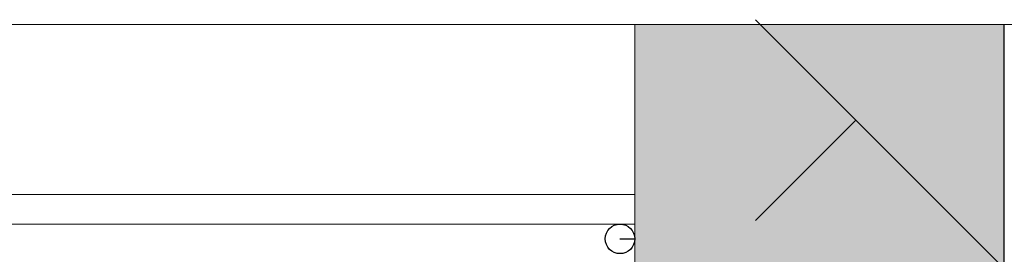
# Model space of a CAD drawing. Units: millimetres. Extents: x -37324 to 80009, y -277873 to -156154.
# Drawn here: x -10527 to -9861, y -161445 to -161286 of the extents above; entities that cross this region are included whole.
import ezdxf

# ---------------------------------------------------------------- set-up
doc = ezdxf.new("R2010")
doc.units = ezdxf.units.MM
doc.header["$MEASUREMENT"] = 0
doc.layers.add('Layer3', color=3, linetype='Continuous', lineweight=18)
doc.layers.add('Layer7', color=7, linetype='Continuous', lineweight=25)

msp = doc.modelspace()

# ---------------------------------------------------------------- linework, layer by layer
at = {"layer": 'Layer3'}
for p, q in [((-9820.05, -161495.48), (-10029.3, -161286.23)), ((8638.97, -161289.42), (-29699.65, -161289.42)), ((-29699.65, -161289.42), (8638.97, -161289.42)), ((-10111.03, -161689.42), (-10111.03, -161289.42)), ((-10111.03, -161689.42), (-10111.03, -161289.42)), ((-10111.03, -161404.42), (-14491.03, -161404.42)), ((-10111.03, -161404.42), (-14491.03, -161404.42)), ((-10111.03, -161424.42), (-14491.03, -161424.42))]:
    msp.add_line(p, q, dxfattribs=at)
for points in [[(-10111.03, -161689.42), (-9861.03, -161689.42), (-10111.03, -161289.42)], [(-10111.03, -161289.42), (-9861.03, -161689.42), (-9861.03, -161289.42)]]:
    msp.add_solid(points, dxfattribs=at)
at = {"layer": 'Layer7'}
for p, q in [((-9861.03, -161689.42), (-9861.03, -161289.42)), ((-9861.03, -161689.42), (-9861.03, -161289.42)), ((-9961.47, -161354.06), (-10029.3, -161421.9)), ((-10121.03, -161434.42), (-10111.03, -161434.42))]:
    msp.add_line(p, q, dxfattribs=at)
msp.add_circle((-10121.03, -161434.42), 10, dxfattribs=at)

doc.saveas('drawing.dxf')
